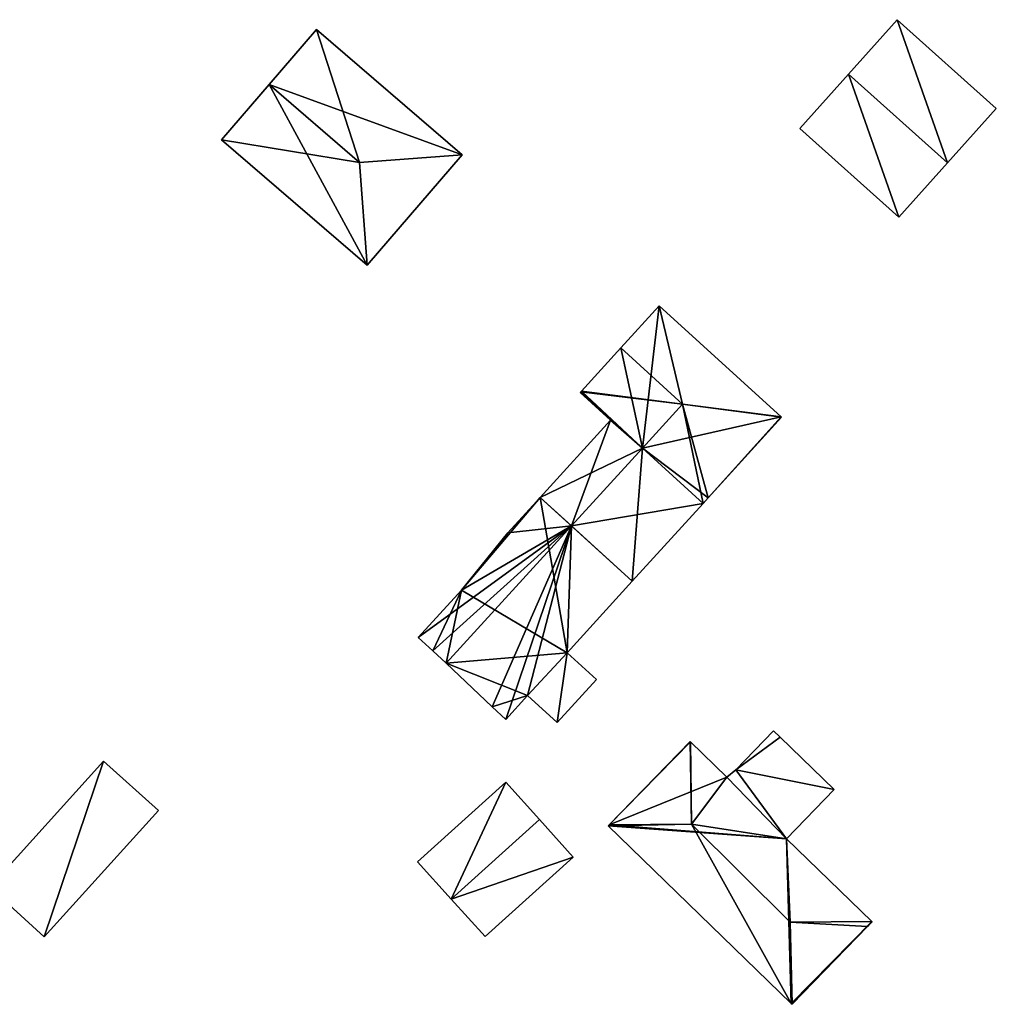
# Model space of a CAD drawing. Units: metres. Extents: x 73746 to 74385, y 344544 to 345006.
# Drawn here: x 74216 to 74254, y 344577 to 344615 of the extents above; entities that cross this region are included whole.
import ezdxf

# ---------------------------------------------------------------- set-up
doc = ezdxf.new("R2010")
doc.units = ezdxf.units.M
for name, color, linetype in [('FacadeFaces', 253, 'Continuous'), ('FloorBoundary', 4, 'Continuous'), ('FloorFaces', 253, 'Continuous'), ('OuterEaves', 4, 'Continuous'), ('RoofFaces', 24, 'Continuous'), ('RoofLines', 2, 'Continuous')]:
    doc.layers.add(name, color=color, linetype=linetype)

msp = doc.modelspace()

# ---------------------------------------------------------------- linework, layer by layer
at = {"layer": 'FacadeFaces'}
for points in [[(74249.837, 344615.102, 294.053), (74247.952, 344612.999, 291.04), (74247.952, 344612.999, 294.898), (74249.837, 344615.102, 294.053)], [(74249.837, 344615.102, 291.04), (74247.952, 344612.999, 291.04), (74249.837, 344615.102, 294.053), (74249.837, 344615.102, 291.04)], [(74253.671, 344611.667, 294.054), (74253.671, 344611.667, 291.04), (74249.837, 344615.102, 294.053), (74253.671, 344611.667, 294.054)], [(74253.671, 344611.667, 291.04), (74249.837, 344615.102, 291.04), (74249.837, 344615.102, 294.053), (74253.671, 344611.667, 291.04)], [(74227.356, 344614.725, 292.013), (74225.517, 344612.592, 289.82), (74225.517, 344612.592, 293.31), (74227.356, 344614.725, 292.013)], [(74227.356, 344614.725, 289.82), (74225.517, 344612.592, 289.82), (74227.356, 344614.725, 292.013), (74227.356, 344614.725, 289.82)], [(74232.99, 344609.867, 292.013), (74232.99, 344609.867, 289.82), (74227.356, 344614.725, 292.013), (74232.99, 344609.867, 292.013)], [(74227.356, 344614.725, 292.013), (74232.99, 344609.867, 289.82), (74227.356, 344614.725, 289.82), (74227.356, 344614.725, 292.013)], [(74247.952, 344612.999, 294.898), (74247.952, 344612.999, 291.04), (74246.068, 344610.896, 294.054), (74247.952, 344612.999, 294.898)], [(74246.068, 344610.896, 294.054), (74247.952, 344612.999, 291.04), (74246.068, 344610.896, 291.04), (74246.068, 344610.896, 294.054)], [(74225.517, 344612.592, 293.31), (74225.517, 344612.592, 289.82), (74223.677, 344610.458, 292.013), (74225.517, 344612.592, 293.31)], [(74225.517, 344612.592, 289.82), (74223.677, 344610.458, 289.82), (74223.677, 344610.458, 292.013), (74225.517, 344612.592, 289.82)], [(74251.787, 344609.564, 294.898), (74251.787, 344609.564, 291.04), (74253.671, 344611.667, 294.054), (74251.787, 344609.564, 294.898)], [(74251.787, 344609.564, 291.04), (74253.671, 344611.667, 291.04), (74253.671, 344611.667, 294.054), (74251.787, 344609.564, 291.04)], [(74246.068, 344610.896, 294.054), (74249.903, 344607.461, 291.04), (74249.903, 344607.461, 294.054), (74246.068, 344610.896, 294.054)], [(74246.068, 344610.896, 291.04), (74249.903, 344607.461, 291.04), (74246.068, 344610.896, 294.054), (74246.068, 344610.896, 291.04)], [(74223.677, 344610.458, 292.013), (74229.311, 344605.601, 289.82), (74229.311, 344605.601, 292.013), (74223.677, 344610.458, 292.013)], [(74223.677, 344610.458, 289.82), (74229.311, 344605.601, 289.82), (74223.677, 344610.458, 292.013), (74223.677, 344610.458, 289.82)], [(74229.311, 344605.601, 292.013), (74232.99, 344609.867, 289.82), (74232.99, 344609.867, 292.013), (74229.311, 344605.601, 292.013)], [(74229.311, 344605.601, 289.82), (74232.99, 344609.867, 289.82), (74229.311, 344605.601, 292.013), (74229.311, 344605.601, 289.82)], [(74249.903, 344607.461, 294.054), (74251.787, 344609.564, 291.04), (74251.787, 344609.564, 294.898), (74249.903, 344607.461, 294.054)], [(74249.903, 344607.461, 291.04), (74251.787, 344609.564, 291.04), (74249.903, 344607.461, 294.054), (74249.903, 344607.461, 291.04)], [(74240.616, 344604.025, 293.075), (74239.132, 344602.395, 290.8), (74239.132, 344602.395, 293.84), (74240.616, 344604.025, 293.075)], [(74240.616, 344604.025, 290.8), (74239.132, 344602.395, 290.8), (74240.616, 344604.025, 293.075), (74240.616, 344604.025, 290.8)], [(74245.337, 344599.728, 293.075), (74240.616, 344604.025, 290.8), (74240.616, 344604.025, 293.075), (74245.337, 344599.728, 293.075)], [(74245.337, 344599.728, 290.8), (74240.616, 344604.025, 290.8), (74245.337, 344599.728, 293.075), (74245.337, 344599.728, 290.8)], [(74239.132, 344602.395, 293.84), (74239.132, 344602.395, 290.8), (74237.612, 344600.725, 293.056), (74239.132, 344602.395, 293.84)], [(74239.132, 344602.395, 290.8), (74237.612, 344600.725, 290.8), (74237.612, 344600.725, 293.056), (74239.132, 344602.395, 290.8)], [(74237.612, 344600.725, 293.056), (74237.612, 344600.725, 290.8), (74237.581, 344600.691, 293.056), (74237.612, 344600.725, 293.056)], [(74237.612, 344600.725, 290.8), (74237.581, 344600.691, 290.8), (74237.581, 344600.691, 293.056), (74237.612, 344600.725, 290.8)], [(74237.581, 344600.691, 293.026), (74237.562, 344600.67, 290.8), (74237.562, 344600.67, 293.026), (74237.581, 344600.691, 293.026)], [(74237.581, 344600.691, 290.8), (74237.562, 344600.67, 290.8), (74237.581, 344600.691, 293.026), (74237.581, 344600.691, 290.8)], [(74237.562, 344600.67, 293.026), (74238.735, 344599.603, 290.8), (74238.735, 344599.603, 293.401), (74237.562, 344600.67, 293.026)], [(74237.562, 344600.67, 290.8), (74238.735, 344599.603, 290.8), (74237.562, 344600.67, 293.026), (74237.562, 344600.67, 290.8)], [(74237.581, 344600.691, 293.056), (74239.967, 344598.519, 290.8), (74239.967, 344598.519, 293.84), (74237.581, 344600.691, 293.056)], [(74237.581, 344600.691, 293.056), (74237.581, 344600.691, 290.8), (74239.967, 344598.519, 290.8), (74237.581, 344600.691, 293.056)], [(74239.967, 344598.519, 293.79), (74239.967, 344598.519, 290.8), (74237.581, 344600.691, 293.026), (74239.967, 344598.519, 293.79)], [(74239.967, 344598.519, 290.8), (74237.581, 344600.691, 290.8), (74237.581, 344600.691, 293.026), (74239.967, 344598.519, 290.8)], [(74238.735, 344599.603, 293.401), (74236.01, 344596.609, 290.8), (74236.01, 344596.609, 293.403), (74238.735, 344599.603, 293.401)], [(74238.735, 344599.603, 290.8), (74236.01, 344596.609, 290.8), (74238.735, 344599.603, 293.401), (74238.735, 344599.603, 290.8)], [(74242.513, 344596.588, 293.067), (74245.356, 344599.711, 290.8), (74245.356, 344599.711, 293.068), (74242.513, 344596.588, 293.067)], [(74242.513, 344596.588, 290.8), (74245.356, 344599.711, 290.8), (74242.513, 344596.588, 293.067), (74242.513, 344596.588, 290.8)], [(74245.356, 344599.711, 293.068), (74245.337, 344599.728, 290.8), (74245.337, 344599.728, 293.075), (74245.356, 344599.711, 293.068)], [(74245.356, 344599.711, 290.8), (74245.337, 344599.728, 290.8), (74245.356, 344599.711, 293.068), (74245.356, 344599.711, 290.8)], [(74239.967, 344598.519, 293.84), (74239.967, 344598.519, 290.8), (74242.321, 344596.377, 293.067), (74239.967, 344598.519, 293.84)], [(74239.967, 344598.519, 290.8), (74242.321, 344596.377, 290.8), (74242.321, 344596.377, 293.067), (74239.967, 344598.519, 290.8)], [(74242.321, 344596.377, 293.036), (74239.967, 344598.519, 290.8), (74239.967, 344598.519, 293.79), (74242.321, 344596.377, 293.036)], [(74242.321, 344596.377, 290.8), (74239.967, 344598.519, 290.8), (74242.321, 344596.377, 293.036), (74242.321, 344596.377, 290.8)], [(74236.01, 344596.609, 293.403), (74234.759, 344595.234, 290.8), (74234.759, 344595.234, 293.404), (74236.01, 344596.609, 293.403)], [(74236.01, 344596.609, 290.8), (74234.759, 344595.234, 290.8), (74236.01, 344596.609, 293.403), (74236.01, 344596.609, 290.8)], [(74242.321, 344596.377, 293.067), (74242.513, 344596.588, 290.8), (74242.513, 344596.588, 293.067), (74242.321, 344596.377, 293.067)], [(74242.321, 344596.377, 290.8), (74242.513, 344596.588, 290.8), (74242.321, 344596.377, 293.067), (74242.321, 344596.377, 290.8)], [(74239.577, 344593.363, 293.035), (74242.321, 344596.377, 290.8), (74242.321, 344596.377, 293.036), (74239.577, 344593.363, 293.035)], [(74239.577, 344593.363, 290.8), (74242.321, 344596.377, 290.8), (74239.577, 344593.363, 293.035), (74239.577, 344593.363, 290.8)], [(74234.759, 344595.234, 293.404), (74232.96, 344593.018, 290.8), (74232.96, 344593.018, 293.443), (74234.759, 344595.234, 293.404)], [(74234.759, 344595.234, 290.8), (74232.96, 344593.018, 290.8), (74234.759, 344595.234, 293.404), (74234.759, 344595.234, 290.8)], [(74237.054, 344590.592, 293.034), (74239.577, 344593.363, 290.8), (74239.577, 344593.363, 293.035), (74237.054, 344590.592, 293.034)], [(74237.054, 344590.592, 290.8), (74239.577, 344593.363, 290.8), (74237.054, 344590.592, 293.034), (74237.054, 344590.592, 290.8)], [(74232.96, 344593.018, 293.443), (74231.293, 344591.187, 290.8), (74231.293, 344591.187, 293.444), (74232.96, 344593.018, 293.443)], [(74232.96, 344593.018, 290.8), (74231.293, 344591.187, 290.8), (74232.96, 344593.018, 293.443), (74232.96, 344593.018, 290.8)], [(74231.293, 344591.187, 293.444), (74231.86, 344590.671, 290.8), (74231.86, 344590.671, 293.625), (74231.293, 344591.187, 293.444)], [(74231.293, 344591.187, 290.8), (74231.86, 344590.671, 290.8), (74231.293, 344591.187, 293.444), (74231.293, 344591.187, 290.8)], [(74231.86, 344590.671, 293.625), (74232.366, 344590.193, 290.8), (74232.366, 344590.193, 293.79), (74231.86, 344590.671, 293.625)], [(74231.86, 344590.671, 293.625), (74231.86, 344590.671, 290.8), (74232.366, 344590.193, 290.8), (74231.86, 344590.671, 293.625)], [(74235.525, 344588.945, 293.038), (74235.525, 344588.945, 290.8), (74237.054, 344590.592, 293.034), (74235.525, 344588.945, 293.038)], [(74235.525, 344588.945, 290.8), (74237.054, 344590.592, 290.8), (74237.054, 344590.592, 293.034), (74235.525, 344588.945, 290.8)], [(74237.054, 344590.592, 292.687), (74235.525, 344588.945, 291.316), (74235.525, 344588.945, 292.687), (74237.054, 344590.592, 292.687)], [(74237.054, 344590.592, 291.316), (74235.525, 344588.945, 291.316), (74237.054, 344590.592, 292.687), (74237.054, 344590.592, 291.316)], [(74238.188, 344589.56, 292.687), (74237.054, 344590.592, 291.316), (74237.054, 344590.592, 292.687), (74238.188, 344589.56, 292.687)], [(74238.188, 344589.56, 291.316), (74237.054, 344590.592, 291.316), (74238.188, 344589.56, 292.687), (74238.188, 344589.56, 291.316)], [(74232.366, 344590.193, 293.79), (74232.366, 344590.193, 290.8), (74234.155, 344588.499, 293.207), (74232.366, 344590.193, 293.79)], [(74232.366, 344590.193, 290.8), (74234.155, 344588.499, 290.8), (74234.155, 344588.499, 293.207), (74232.366, 344590.193, 290.8)], [(74236.675, 344587.898, 292.687), (74236.675, 344587.898, 291.316), (74238.188, 344589.56, 292.687), (74236.675, 344587.898, 292.687)], [(74238.188, 344589.56, 292.687), (74236.675, 344587.898, 291.316), (74238.188, 344589.56, 291.316), (74238.188, 344589.56, 292.687)], [(74234.682, 344588.019, 293.038), (74235.525, 344588.945, 290.8), (74235.525, 344588.945, 293.038), (74234.682, 344588.019, 293.038)], [(74234.682, 344588.019, 290.8), (74235.525, 344588.945, 290.8), (74234.682, 344588.019, 293.038), (74234.682, 344588.019, 290.8)], [(74235.525, 344588.945, 292.687), (74236.675, 344587.898, 291.316), (74236.675, 344587.898, 292.687), (74235.525, 344588.945, 292.687)], [(74235.525, 344588.945, 291.316), (74236.675, 344587.898, 291.316), (74235.525, 344588.945, 292.687), (74235.525, 344588.945, 291.316)], [(74234.155, 344588.499, 293.207), (74234.155, 344588.499, 290.8), (74234.682, 344588.019, 293.038), (74234.155, 344588.499, 293.207)], [(74234.155, 344588.499, 290.8), (74234.682, 344588.019, 290.8), (74234.682, 344588.019, 293.038), (74234.155, 344588.499, 290.8)], [(74245.047, 344587.573, 293.678), (74243.59, 344586.064, 291.918), (74243.59, 344586.064, 293.678), (74245.047, 344587.573, 293.678)], [(74245.047, 344587.573, 291.918), (74243.59, 344586.064, 291.918), (74245.047, 344587.573, 293.678), (74245.047, 344587.573, 291.918)], [(74245.304, 344587.324, 293.678), (74245.047, 344587.573, 291.918), (74245.047, 344587.573, 293.678), (74245.304, 344587.324, 293.678)], [(74245.304, 344587.324, 291.918), (74245.047, 344587.573, 291.918), (74245.304, 344587.324, 293.678), (74245.304, 344587.324, 291.918)], [(74241.818, 344587.165, 294.17), (74238.682, 344583.932, 291.734), (74238.682, 344583.932, 294.17), (74241.818, 344587.165, 294.17)], [(74241.818, 344587.165, 291.734), (74238.682, 344583.932, 291.734), (74241.818, 344587.165, 294.17), (74241.818, 344587.165, 291.734)], [(74241.832, 344587.151, 294.177), (74241.832, 344587.151, 291.734), (74241.818, 344587.165, 294.17), (74241.832, 344587.151, 294.177)], [(74241.818, 344587.165, 294.17), (74241.832, 344587.151, 291.734), (74241.818, 344587.165, 291.734), (74241.818, 344587.165, 294.17)], [(74243.244, 344585.781, 294.17), (74241.832, 344587.151, 291.734), (74241.832, 344587.151, 294.177), (74243.244, 344585.781, 294.17)], [(74243.244, 344585.781, 291.734), (74241.832, 344587.151, 291.734), (74243.244, 344585.781, 294.17), (74243.244, 344585.781, 291.734)], [(74247.391, 344585.299, 293.678), (74247.391, 344585.299, 291.918), (74245.304, 344587.324, 293.678), (74247.391, 344585.299, 293.678)], [(74245.304, 344587.324, 293.678), (74247.391, 344585.299, 291.918), (74245.304, 344587.324, 291.918), (74245.304, 344587.324, 293.678)], [(74219.111, 344586.404, 292.629), (74219.111, 344586.404, 290.771), (74214.691, 344581.525, 292.628), (74219.111, 344586.404, 292.629)], [(74219.111, 344586.404, 290.771), (74214.691, 344581.525, 290.771), (74214.691, 344581.525, 292.628), (74219.111, 344586.404, 290.771)], [(74221.229, 344584.486, 294.061), (74221.229, 344584.486, 290.771), (74219.111, 344586.404, 292.629), (74221.229, 344584.486, 294.061)], [(74221.229, 344584.486, 290.771), (74219.111, 344586.404, 290.771), (74219.111, 344586.404, 292.629), (74221.229, 344584.486, 290.771)], [(74243.59, 344586.064, 293.678), (74243.244, 344585.781, 291.918), (74243.244, 344585.781, 293.678), (74243.59, 344586.064, 293.678)], [(74243.59, 344586.064, 291.918), (74243.244, 344585.781, 291.918), (74243.59, 344586.064, 293.678), (74243.59, 344586.064, 291.918)], [(74234.678, 344585.59, 293.559), (74234.678, 344585.59, 291.424), (74231.262, 344582.51, 293.559), (74234.678, 344585.59, 293.559)], [(74231.262, 344582.51, 293.559), (74234.678, 344585.59, 291.424), (74231.262, 344582.51, 291.424), (74231.262, 344582.51, 293.559)], [(74235.985, 344584.141, 294.157), (74235.985, 344584.141, 291.424), (74234.678, 344585.59, 293.559), (74235.985, 344584.141, 294.157)], [(74235.985, 344584.141, 291.424), (74234.678, 344585.59, 291.424), (74234.678, 344585.59, 293.559), (74235.985, 344584.141, 291.424)], [(74245.549, 344583.401, 294.194), (74245.549, 344583.401, 291.734), (74243.244, 344585.781, 294.17), (74245.549, 344583.401, 294.194)], [(74245.549, 344583.401, 291.734), (74243.244, 344585.781, 291.734), (74243.244, 344585.781, 294.17), (74245.549, 344583.401, 291.734)], [(74243.244, 344585.781, 293.678), (74245.549, 344583.401, 291.918), (74245.549, 344583.401, 293.678), (74243.244, 344585.781, 293.678)], [(74243.244, 344585.781, 291.918), (74245.549, 344583.401, 291.918), (74243.244, 344585.781, 293.678), (74243.244, 344585.781, 291.918)], [(74245.549, 344583.401, 293.678), (74247.391, 344585.299, 291.918), (74247.391, 344585.299, 293.678), (74245.549, 344583.401, 293.678)], [(74245.549, 344583.401, 291.918), (74247.391, 344585.299, 291.918), (74245.549, 344583.401, 293.678), (74245.549, 344583.401, 291.918)], [(74216.81, 344579.606, 294.061), (74216.81, 344579.606, 290.771), (74221.229, 344584.486, 294.061), (74216.81, 344579.606, 294.061)], [(74221.229, 344584.486, 294.061), (74216.81, 344579.606, 290.771), (74221.229, 344584.486, 290.771), (74221.229, 344584.486, 294.061)], [(74237.292, 344582.691, 293.559), (74235.985, 344584.141, 291.424), (74235.985, 344584.141, 294.157), (74237.292, 344582.691, 293.559)], [(74237.292, 344582.691, 291.424), (74235.985, 344584.141, 291.424), (74237.292, 344582.691, 293.559), (74237.292, 344582.691, 291.424)], [(74238.682, 344583.932, 294.17), (74238.682, 344583.932, 291.734), (74238.645, 344583.894, 294.151), (74238.682, 344583.932, 294.17)], [(74238.682, 344583.932, 291.734), (74238.645, 344583.894, 291.734), (74238.645, 344583.894, 294.151), (74238.682, 344583.932, 291.734)], [(74238.645, 344583.894, 294.151), (74245.726, 344577.025, 291.734), (74245.726, 344577.025, 294.187), (74238.645, 344583.894, 294.151)], [(74238.645, 344583.894, 291.734), (74245.726, 344577.025, 291.734), (74238.645, 344583.894, 294.151), (74238.645, 344583.894, 291.734)], [(74248.848, 344580.201, 294.177), (74245.549, 344583.401, 291.734), (74245.549, 344583.401, 294.194), (74248.848, 344580.201, 294.177)], [(74248.848, 344580.201, 291.734), (74245.549, 344583.401, 291.734), (74248.848, 344580.201, 294.177), (74248.848, 344580.201, 291.734)], [(74231.262, 344582.51, 293.559), (74232.569, 344581.061, 291.424), (74232.569, 344581.061, 294.157), (74231.262, 344582.51, 293.559)], [(74231.262, 344582.51, 291.424), (74232.569, 344581.061, 291.424), (74231.262, 344582.51, 293.559), (74231.262, 344582.51, 291.424)], [(74233.876, 344579.611, 293.559), (74237.292, 344582.691, 291.424), (74237.292, 344582.691, 293.559), (74233.876, 344579.611, 293.559)], [(74233.876, 344579.611, 291.424), (74237.292, 344582.691, 291.424), (74233.876, 344579.611, 293.559), (74233.876, 344579.611, 291.424)], [(74214.691, 344581.525, 292.628), (74216.81, 344579.606, 290.771), (74216.81, 344579.606, 294.061), (74214.691, 344581.525, 292.628)], [(74214.691, 344581.525, 290.771), (74216.81, 344579.606, 290.771), (74214.691, 344581.525, 292.628), (74214.691, 344581.525, 290.771)], [(74232.569, 344581.061, 294.157), (74232.569, 344581.061, 291.424), (74233.876, 344579.611, 293.559), (74232.569, 344581.061, 294.157)], [(74232.569, 344581.061, 291.424), (74233.876, 344579.611, 291.424), (74233.876, 344579.611, 293.559), (74232.569, 344581.061, 291.424)], [(74248.679, 344579.997, 294.17), (74248.863, 344580.187, 291.734), (74248.863, 344580.187, 294.17), (74248.679, 344579.997, 294.17)], [(74248.679, 344579.997, 291.734), (74248.863, 344580.187, 291.734), (74248.679, 344579.997, 294.17), (74248.679, 344579.997, 291.734)], [(74248.863, 344580.187, 294.17), (74248.848, 344580.201, 291.734), (74248.848, 344580.201, 294.177), (74248.863, 344580.187, 294.17)], [(74248.863, 344580.187, 291.734), (74248.848, 344580.201, 291.734), (74248.863, 344580.187, 294.17), (74248.863, 344580.187, 291.734)], [(74245.762, 344576.99, 294.17), (74248.679, 344579.997, 291.734), (74248.679, 344579.997, 294.17), (74245.762, 344576.99, 294.17)], [(74245.762, 344576.99, 291.734), (74248.679, 344579.997, 291.734), (74245.762, 344576.99, 294.17), (74245.762, 344576.99, 291.734)], [(74245.726, 344577.025, 294.187), (74245.726, 344577.025, 291.734), (74245.762, 344576.99, 294.17), (74245.726, 344577.025, 294.187)], [(74245.726, 344577.025, 291.734), (74245.762, 344576.99, 291.734), (74245.762, 344576.99, 294.17), (74245.726, 344577.025, 291.734)]]:
    msp.add_3dface(points, dxfattribs=at)
at = {"layer": 'FloorBoundary'}
for points in [[(74246.068, 344610.896, 291.04), (74249.903, 344607.461, 291.04), (74251.787, 344609.564, 291.04), (74253.671, 344611.667, 291.04), (74249.837, 344615.102, 291.04), (74247.952, 344612.999, 291.04), (74246.068, 344610.896, 291.04)], [(74227.356, 344614.725, 289.82), (74225.517, 344612.592, 289.82), (74223.677, 344610.458, 289.82), (74229.311, 344605.601, 289.82), (74232.99, 344609.867, 289.82), (74227.356, 344614.725, 289.82)], [(74239.967, 344598.519, 290.8), (74242.321, 344596.377, 290.8), (74242.513, 344596.588, 290.8), (74245.356, 344599.711, 290.8), (74245.337, 344599.728, 290.8), (74240.616, 344604.025, 290.8), (74239.132, 344602.395, 290.8), (74237.612, 344600.725, 290.8), (74237.581, 344600.691, 290.8), (74239.967, 344598.519, 290.8)], [(74232.366, 344590.193, 290.8), (74234.155, 344588.499, 290.8), (74234.682, 344588.019, 290.8), (74235.525, 344588.945, 290.8), (74237.054, 344590.592, 290.8), (74239.577, 344593.363, 290.8), (74242.321, 344596.377, 290.8), (74239.967, 344598.519, 290.8), (74237.581, 344600.691, 290.8), (74237.562, 344600.67, 290.8), (74238.735, 344599.603, 290.8), (74236.01, 344596.609, 290.8), (74234.759, 344595.234, 290.8), (74232.96, 344593.018, 290.8), (74231.293, 344591.187, 290.8), (74231.86, 344590.671, 290.8), (74232.366, 344590.193, 290.8)], [(74238.188, 344589.56, 291.316), (74237.054, 344590.592, 291.316), (74235.525, 344588.945, 291.316), (74236.675, 344587.898, 291.316), (74238.188, 344589.56, 291.316)], [(74245.304, 344587.324, 291.918), (74245.047, 344587.573, 291.918), (74243.59, 344586.064, 291.918), (74243.244, 344585.781, 291.918), (74245.549, 344583.401, 291.918), (74247.391, 344585.299, 291.918), (74245.304, 344587.324, 291.918)], [(74241.818, 344587.165, 291.734), (74238.682, 344583.932, 291.734), (74238.645, 344583.894, 291.734), (74245.726, 344577.025, 291.734), (74245.762, 344576.99, 291.734), (74248.679, 344579.997, 291.734), (74248.863, 344580.187, 291.734), (74248.848, 344580.201, 291.734), (74245.549, 344583.401, 291.734), (74243.244, 344585.781, 291.734), (74241.832, 344587.151, 291.734), (74241.818, 344587.165, 291.734)], [(74221.229, 344584.486, 290.771), (74219.111, 344586.404, 290.771), (74214.691, 344581.525, 290.771), (74216.81, 344579.606, 290.771), (74221.229, 344584.486, 290.771)], [(74231.262, 344582.51, 291.424), (74232.569, 344581.061, 291.424), (74233.876, 344579.611, 291.424), (74237.292, 344582.691, 291.424), (74235.985, 344584.141, 291.424), (74234.678, 344585.59, 291.424), (74231.262, 344582.51, 291.424)]]:
    msp.add_polyline3d(points, dxfattribs=at)
at = {"layer": 'FloorFaces'}
for points in [[(74251.787, 344609.564, 291.04), (74247.952, 344612.999, 291.04), (74249.837, 344615.102, 291.04), (74251.787, 344609.564, 291.04)], [(74251.787, 344609.564, 291.04), (74249.837, 344615.102, 291.04), (74253.671, 344611.667, 291.04), (74251.787, 344609.564, 291.04)], [(74227.356, 344614.725, 289.82), (74232.99, 344609.867, 289.82), (74225.517, 344612.592, 289.82), (74227.356, 344614.725, 289.82)], [(74246.068, 344610.896, 291.04), (74247.952, 344612.999, 291.04), (74249.903, 344607.461, 291.04), (74246.068, 344610.896, 291.04)], [(74249.903, 344607.461, 291.04), (74247.952, 344612.999, 291.04), (74251.787, 344609.564, 291.04), (74249.903, 344607.461, 291.04)], [(74225.517, 344612.592, 289.82), (74229.311, 344605.601, 289.82), (74223.677, 344610.458, 289.82), (74225.517, 344612.592, 289.82)], [(74225.517, 344612.592, 289.82), (74232.99, 344609.867, 289.82), (74229.311, 344605.601, 289.82), (74225.517, 344612.592, 289.82)], [(74239.967, 344598.519, 290.8), (74239.132, 344602.395, 290.8), (74240.616, 344604.025, 290.8), (74239.967, 344598.519, 290.8)], [(74239.967, 344598.519, 290.8), (74240.616, 344604.025, 290.8), (74245.337, 344599.728, 290.8), (74239.967, 344598.519, 290.8)], [(74239.967, 344598.519, 290.8), (74237.612, 344600.725, 290.8), (74239.132, 344602.395, 290.8), (74239.967, 344598.519, 290.8)], [(74239.967, 344598.519, 290.8), (74237.581, 344600.691, 290.8), (74237.612, 344600.725, 290.8), (74239.967, 344598.519, 290.8)], [(74237.581, 344600.691, 290.8), (74238.735, 344599.603, 290.8), (74237.562, 344600.67, 290.8), (74237.581, 344600.691, 290.8)], [(74239.967, 344598.519, 290.8), (74238.735, 344599.603, 290.8), (74237.581, 344600.691, 290.8), (74239.967, 344598.519, 290.8)], [(74239.967, 344598.519, 290.8), (74236.01, 344596.609, 290.8), (74238.735, 344599.603, 290.8), (74239.967, 344598.519, 290.8)], [(74239.967, 344598.519, 290.8), (74245.337, 344599.728, 290.8), (74242.513, 344596.588, 290.8), (74239.967, 344598.519, 290.8)], [(74242.513, 344596.588, 290.8), (74245.337, 344599.728, 290.8), (74245.356, 344599.711, 290.8), (74242.513, 344596.588, 290.8)], [(74239.577, 344593.363, 290.8), (74236.01, 344596.609, 290.8), (74239.967, 344598.519, 290.8), (74239.577, 344593.363, 290.8)], [(74239.577, 344593.363, 290.8), (74239.967, 344598.519, 290.8), (74242.321, 344596.377, 290.8), (74239.577, 344593.363, 290.8)], [(74239.967, 344598.519, 290.8), (74242.513, 344596.588, 290.8), (74242.321, 344596.377, 290.8), (74239.967, 344598.519, 290.8)], [(74237.054, 344590.592, 290.8), (74232.96, 344593.018, 290.8), (74236.01, 344596.609, 290.8), (74237.054, 344590.592, 290.8)], [(74236.01, 344596.609, 290.8), (74232.96, 344593.018, 290.8), (74234.759, 344595.234, 290.8), (74236.01, 344596.609, 290.8)], [(74237.054, 344590.592, 290.8), (74236.01, 344596.609, 290.8), (74239.577, 344593.363, 290.8), (74237.054, 344590.592, 290.8)], [(74232.96, 344593.018, 290.8), (74231.86, 344590.671, 290.8), (74231.293, 344591.187, 290.8), (74232.96, 344593.018, 290.8)], [(74232.366, 344590.193, 290.8), (74231.86, 344590.671, 290.8), (74232.96, 344593.018, 290.8), (74232.366, 344590.193, 290.8)], [(74232.366, 344590.193, 290.8), (74232.96, 344593.018, 290.8), (74237.054, 344590.592, 290.8), (74232.366, 344590.193, 290.8)], [(74232.366, 344590.193, 290.8), (74237.054, 344590.592, 290.8), (74235.525, 344588.945, 290.8), (74232.366, 344590.193, 290.8)], [(74237.054, 344590.592, 291.316), (74236.675, 344587.898, 291.316), (74235.525, 344588.945, 291.316), (74237.054, 344590.592, 291.316)], [(74238.188, 344589.56, 291.316), (74236.675, 344587.898, 291.316), (74237.054, 344590.592, 291.316), (74238.188, 344589.56, 291.316)], [(74232.366, 344590.193, 290.8), (74235.525, 344588.945, 290.8), (74234.155, 344588.499, 290.8), (74232.366, 344590.193, 290.8)], [(74234.155, 344588.499, 290.8), (74235.525, 344588.945, 290.8), (74234.682, 344588.019, 290.8), (74234.155, 344588.499, 290.8)], [(74245.304, 344587.324, 291.918), (74243.59, 344586.064, 291.918), (74245.047, 344587.573, 291.918), (74245.304, 344587.324, 291.918)], [(74241.818, 344587.165, 291.734), (74241.832, 344587.151, 291.734), (74238.682, 344583.932, 291.734), (74241.818, 344587.165, 291.734)], [(74238.682, 344583.932, 291.734), (74241.832, 344587.151, 291.734), (74243.244, 344585.781, 291.734), (74238.682, 344583.932, 291.734)], [(74245.304, 344587.324, 291.918), (74247.391, 344585.299, 291.918), (74243.59, 344586.064, 291.918), (74245.304, 344587.324, 291.918)], [(74219.111, 344586.404, 290.771), (74216.81, 344579.606, 290.771), (74214.691, 344581.525, 290.771), (74219.111, 344586.404, 290.771)], [(74221.229, 344584.486, 290.771), (74216.81, 344579.606, 290.771), (74219.111, 344586.404, 290.771), (74221.229, 344584.486, 290.771)], [(74243.59, 344586.064, 291.918), (74245.549, 344583.401, 291.918), (74243.244, 344585.781, 291.918), (74243.59, 344586.064, 291.918)], [(74243.59, 344586.064, 291.918), (74247.391, 344585.299, 291.918), (74245.549, 344583.401, 291.918), (74243.59, 344586.064, 291.918)], [(74231.262, 344582.51, 291.424), (74234.678, 344585.59, 291.424), (74232.569, 344581.061, 291.424), (74231.262, 344582.51, 291.424)], [(74232.569, 344581.061, 291.424), (74234.678, 344585.59, 291.424), (74235.985, 344584.141, 291.424), (74232.569, 344581.061, 291.424)], [(74238.682, 344583.932, 291.734), (74243.244, 344585.781, 291.734), (74245.549, 344583.401, 291.734), (74238.682, 344583.932, 291.734)], [(74232.569, 344581.061, 291.424), (74235.985, 344584.141, 291.424), (74237.292, 344582.691, 291.424), (74232.569, 344581.061, 291.424)], [(74238.682, 344583.932, 291.734), (74245.549, 344583.401, 291.734), (74238.645, 344583.894, 291.734), (74238.682, 344583.932, 291.734)], [(74238.645, 344583.894, 291.734), (74245.549, 344583.401, 291.734), (74245.726, 344577.025, 291.734), (74238.645, 344583.894, 291.734)], [(74245.726, 344577.025, 291.734), (74245.549, 344583.401, 291.734), (74248.848, 344580.201, 291.734), (74245.726, 344577.025, 291.734)], [(74232.569, 344581.061, 291.424), (74237.292, 344582.691, 291.424), (74233.876, 344579.611, 291.424), (74232.569, 344581.061, 291.424)], [(74245.726, 344577.025, 291.734), (74248.848, 344580.201, 291.734), (74248.679, 344579.997, 291.734), (74245.726, 344577.025, 291.734)], [(74248.679, 344579.997, 291.734), (74248.848, 344580.201, 291.734), (74248.863, 344580.187, 291.734), (74248.679, 344579.997, 291.734)], [(74245.726, 344577.025, 291.734), (74248.679, 344579.997, 291.734), (74245.762, 344576.99, 291.734), (74245.726, 344577.025, 291.734)]]:
    msp.add_3dface(points, dxfattribs=at)
at = {"layer": 'OuterEaves'}
for points in [[(74253.671, 344611.667, 294.054), (74249.837, 344615.102, 294.053), (74247.952, 344612.999, 294.898), (74246.068, 344610.896, 294.054), (74249.903, 344607.461, 294.054), (74251.787, 344609.564, 294.898), (74253.671, 344611.667, 294.054)], [(74223.677, 344610.458, 292.013), (74229.311, 344605.601, 292.013), (74232.99, 344609.867, 292.013), (74227.356, 344614.725, 292.013), (74225.517, 344612.592, 293.31), (74223.677, 344610.458, 292.013)], [(74242.513, 344596.588, 293.067), (74245.356, 344599.711, 293.068), (74245.337, 344599.728, 293.075), (74240.616, 344604.025, 293.075), (74239.132, 344602.395, 293.84), (74237.612, 344600.725, 293.056), (74237.581, 344600.691, 293.056), (74239.967, 344598.519, 293.84), (74242.321, 344596.377, 293.067), (74242.513, 344596.588, 293.067)], [(74234.682, 344588.019, 293.038), (74235.525, 344588.945, 293.038), (74237.054, 344590.592, 293.034), (74239.577, 344593.363, 293.035), (74242.321, 344596.377, 293.036), (74239.967, 344598.519, 293.79), (74237.581, 344600.691, 293.026), (74237.562, 344600.67, 293.026), (74238.735, 344599.603, 293.401), (74236.01, 344596.609, 293.403), (74234.759, 344595.234, 293.404), (74232.96, 344593.018, 293.443), (74231.293, 344591.187, 293.444), (74231.86, 344590.671, 293.625), (74232.366, 344590.193, 293.79), (74234.155, 344588.499, 293.207), (74234.682, 344588.019, 293.038)], [(74238.188, 344589.56, 292.687), (74237.054, 344590.592, 292.687), (74235.525, 344588.945, 292.687), (74236.675, 344587.898, 292.687), (74238.188, 344589.56, 292.687)], [(74245.047, 344587.573, 293.678), (74243.59, 344586.064, 293.678), (74243.244, 344585.781, 293.678), (74245.549, 344583.401, 293.678), (74247.391, 344585.299, 293.678), (74245.304, 344587.324, 293.678), (74245.047, 344587.573, 293.678)], [(74245.762, 344576.99, 294.17), (74248.679, 344579.997, 294.17), (74248.863, 344580.187, 294.17), (74248.848, 344580.201, 294.177), (74245.549, 344583.401, 294.194), (74243.244, 344585.781, 294.17), (74241.832, 344587.151, 294.177), (74241.818, 344587.165, 294.17), (74238.682, 344583.932, 294.17), (74238.645, 344583.894, 294.151), (74245.726, 344577.025, 294.187), (74245.762, 344576.99, 294.17)], [(74221.229, 344584.486, 294.061), (74219.111, 344586.404, 292.629), (74214.691, 344581.525, 292.628), (74216.81, 344579.606, 294.061), (74221.229, 344584.486, 294.061)], [(74233.876, 344579.611, 293.559), (74237.292, 344582.691, 293.559), (74235.985, 344584.141, 294.157), (74234.678, 344585.59, 293.559), (74231.262, 344582.51, 293.559), (74232.569, 344581.061, 294.157), (74233.876, 344579.611, 293.559)]]:
    msp.add_polyline3d(points, dxfattribs=at)
at = {"layer": 'RoofFaces'}
for points in [[(74247.952, 344612.999, 294.898), (74251.787, 344609.564, 294.898), (74249.837, 344615.102, 294.053), (74247.952, 344612.999, 294.898)], [(74249.837, 344615.102, 294.053), (74251.787, 344609.564, 294.898), (74253.671, 344611.667, 294.054), (74249.837, 344615.102, 294.053)], [(74225.517, 344612.592, 293.31), (74229.017, 344609.573, 293.31), (74227.356, 344614.725, 292.013), (74225.517, 344612.592, 293.31)], [(74227.356, 344614.725, 292.013), (74229.017, 344609.573, 293.31), (74232.99, 344609.867, 292.013), (74227.356, 344614.725, 292.013)], [(74246.068, 344610.896, 294.054), (74249.903, 344607.461, 294.054), (74247.952, 344612.999, 294.898), (74246.068, 344610.896, 294.054)], [(74249.903, 344607.461, 294.054), (74251.787, 344609.564, 294.898), (74247.952, 344612.999, 294.898), (74249.903, 344607.461, 294.054)], [(74223.677, 344610.458, 292.013), (74229.017, 344609.573, 293.31), (74225.517, 344612.592, 293.31), (74223.677, 344610.458, 292.013)], [(74229.311, 344605.601, 292.013), (74229.017, 344609.573, 293.31), (74223.677, 344610.458, 292.013), (74229.311, 344605.601, 292.013)], [(74232.99, 344609.867, 292.013), (74229.017, 344609.573, 293.31), (74229.311, 344605.601, 292.013), (74232.99, 344609.867, 292.013)], [(74239.132, 344602.395, 293.84), (74241.521, 344600.221, 293.84), (74240.616, 344604.025, 293.075), (74239.132, 344602.395, 293.84)], [(74240.616, 344604.025, 293.075), (74241.521, 344600.221, 293.84), (74245.337, 344599.728, 293.075), (74240.616, 344604.025, 293.075)], [(74237.612, 344600.725, 293.056), (74241.521, 344600.221, 293.84), (74239.132, 344602.395, 293.84), (74237.612, 344600.725, 293.056)], [(74237.581, 344600.691, 293.056), (74241.521, 344600.221, 293.84), (74237.612, 344600.725, 293.056), (74237.581, 344600.691, 293.056)], [(74237.562, 344600.67, 293.026), (74238.735, 344599.603, 293.401), (74237.581, 344600.691, 293.026), (74237.562, 344600.67, 293.026)], [(74239.967, 344598.519, 293.84), (74241.521, 344600.221, 293.84), (74237.581, 344600.691, 293.056), (74239.967, 344598.519, 293.84)], [(74237.581, 344600.691, 293.026), (74238.735, 344599.603, 293.401), (74239.967, 344598.519, 293.79), (74237.581, 344600.691, 293.026)], [(74242.321, 344596.377, 293.067), (74241.521, 344600.221, 293.84), (74239.967, 344598.519, 293.84), (74242.321, 344596.377, 293.067)], [(74245.356, 344599.711, 293.068), (74241.521, 344600.221, 293.84), (74242.513, 344596.588, 293.067), (74245.356, 344599.711, 293.068)], [(74242.513, 344596.588, 293.067), (74241.521, 344600.221, 293.84), (74242.321, 344596.377, 293.067), (74242.513, 344596.588, 293.067)], [(74245.337, 344599.728, 293.075), (74241.521, 344600.221, 293.84), (74245.356, 344599.711, 293.068), (74245.337, 344599.728, 293.075)], [(74236.01, 344596.609, 293.403), (74237.219, 344595.509, 293.79), (74238.735, 344599.603, 293.401), (74236.01, 344596.609, 293.403)], [(74238.735, 344599.603, 293.401), (74237.219, 344595.509, 293.79), (74239.967, 344598.519, 293.79), (74238.735, 344599.603, 293.401)], [(74239.967, 344598.519, 293.79), (74237.219, 344595.509, 293.79), (74242.321, 344596.377, 293.036), (74239.967, 344598.519, 293.79)], [(74234.759, 344595.234, 293.404), (74237.219, 344595.509, 293.79), (74236.01, 344596.609, 293.403), (74234.759, 344595.234, 293.404)], [(74242.321, 344596.377, 293.036), (74237.219, 344595.509, 293.79), (74239.577, 344593.363, 293.035), (74242.321, 344596.377, 293.036)], [(74231.293, 344591.187, 293.444), (74237.219, 344595.509, 293.79), (74232.96, 344593.018, 293.443), (74231.293, 344591.187, 293.444)], [(74231.86, 344590.671, 293.625), (74237.219, 344595.509, 293.79), (74231.293, 344591.187, 293.444), (74231.86, 344590.671, 293.625)], [(74232.366, 344590.193, 293.79), (74237.219, 344595.509, 293.79), (74231.86, 344590.671, 293.625), (74232.366, 344590.193, 293.79)], [(74234.155, 344588.499, 293.207), (74237.219, 344595.509, 293.79), (74232.366, 344590.193, 293.79), (74234.155, 344588.499, 293.207)], [(74232.96, 344593.018, 293.443), (74237.219, 344595.509, 293.79), (74234.759, 344595.234, 293.404), (74232.96, 344593.018, 293.443)], [(74234.682, 344588.019, 293.038), (74237.219, 344595.509, 293.79), (74234.155, 344588.499, 293.207), (74234.682, 344588.019, 293.038)], [(74235.525, 344588.945, 293.038), (74237.219, 344595.509, 293.79), (74234.682, 344588.019, 293.038), (74235.525, 344588.945, 293.038)], [(74237.054, 344590.592, 293.034), (74237.219, 344595.509, 293.79), (74235.525, 344588.945, 293.038), (74237.054, 344590.592, 293.034)], [(74239.577, 344593.363, 293.035), (74237.219, 344595.509, 293.79), (74237.054, 344590.592, 293.034), (74239.577, 344593.363, 293.035)], [(74235.525, 344588.945, 292.687), (74236.675, 344587.898, 292.687), (74237.054, 344590.592, 292.687), (74235.525, 344588.945, 292.687)], [(74237.054, 344590.592, 292.687), (74236.675, 344587.898, 292.687), (74238.188, 344589.56, 292.687), (74237.054, 344590.592, 292.687)], [(74243.59, 344586.064, 293.678), (74245.304, 344587.324, 293.678), (74245.047, 344587.573, 293.678), (74243.59, 344586.064, 293.678)], [(74238.682, 344583.932, 294.17), (74241.864, 344583.964, 294.956), (74241.818, 344587.165, 294.17), (74238.682, 344583.932, 294.17)], [(74241.818, 344587.165, 294.17), (74241.864, 344583.964, 294.956), (74241.832, 344587.151, 294.177), (74241.818, 344587.165, 294.17)], [(74241.832, 344587.151, 294.177), (74241.864, 344583.964, 294.956), (74243.244, 344585.781, 294.17), (74241.832, 344587.151, 294.177)], [(74247.391, 344585.299, 293.678), (74245.304, 344587.324, 293.678), (74243.59, 344586.064, 293.678), (74247.391, 344585.299, 293.678)], [(74214.691, 344581.525, 292.628), (74216.81, 344579.606, 294.061), (74219.111, 344586.404, 292.629), (74214.691, 344581.525, 292.628)], [(74219.111, 344586.404, 292.629), (74216.81, 344579.606, 294.061), (74221.229, 344584.486, 294.061), (74219.111, 344586.404, 292.629)], [(74243.244, 344585.781, 293.678), (74245.549, 344583.401, 293.678), (74243.59, 344586.064, 293.678), (74243.244, 344585.781, 293.678)], [(74245.549, 344583.401, 293.678), (74247.391, 344585.299, 293.678), (74243.59, 344586.064, 293.678), (74245.549, 344583.401, 293.678)], [(74231.262, 344582.51, 293.559), (74232.569, 344581.061, 294.157), (74234.678, 344585.59, 293.559), (74231.262, 344582.51, 293.559)], [(74234.678, 344585.59, 293.559), (74232.569, 344581.061, 294.157), (74235.985, 344584.141, 294.157), (74234.678, 344585.59, 293.559)], [(74243.244, 344585.781, 294.17), (74241.864, 344583.964, 294.956), (74245.549, 344583.401, 294.194), (74243.244, 344585.781, 294.17)], [(74235.985, 344584.141, 294.157), (74232.569, 344581.061, 294.157), (74237.292, 344582.691, 293.559), (74235.985, 344584.141, 294.157)], [(74238.645, 344583.894, 294.151), (74241.864, 344583.964, 294.956), (74238.682, 344583.932, 294.17), (74238.645, 344583.894, 294.151)], [(74245.726, 344577.025, 294.187), (74241.864, 344583.964, 294.956), (74238.645, 344583.894, 294.151), (74245.726, 344577.025, 294.187)], [(74241.864, 344583.964, 294.956), (74245.695, 344580.17, 294.956), (74245.549, 344583.401, 294.194), (74241.864, 344583.964, 294.956)], [(74245.726, 344577.025, 294.187), (74245.695, 344580.17, 294.956), (74241.864, 344583.964, 294.956), (74245.726, 344577.025, 294.187)], [(74245.549, 344583.401, 294.194), (74245.695, 344580.17, 294.956), (74248.848, 344580.201, 294.177), (74245.549, 344583.401, 294.194)], [(74237.292, 344582.691, 293.559), (74232.569, 344581.061, 294.157), (74233.876, 344579.611, 293.559), (74237.292, 344582.691, 293.559)], [(74248.848, 344580.201, 294.177), (74245.695, 344580.17, 294.956), (74248.679, 344579.997, 294.17), (74248.848, 344580.201, 294.177)], [(74248.679, 344579.997, 294.17), (74245.695, 344580.17, 294.956), (74245.762, 344576.99, 294.17), (74248.679, 344579.997, 294.17)], [(74245.762, 344576.99, 294.17), (74245.695, 344580.17, 294.956), (74245.726, 344577.025, 294.187), (74245.762, 344576.99, 294.17)], [(74248.863, 344580.187, 294.17), (74248.848, 344580.201, 294.177), (74248.679, 344579.997, 294.17), (74248.863, 344580.187, 294.17)]]:
    msp.add_3dface(points, dxfattribs=at)
at = {"layer": 'RoofLines'}
for points in [[(74247.952, 344612.999, 294.898), (74251.787, 344609.564, 294.898)], [(74229.017, 344609.573, 293.31), (74225.517, 344612.592, 293.31)], [(74232.99, 344609.867, 292.013), (74229.017, 344609.573, 293.31)], [(74229.311, 344605.601, 292.013), (74229.017, 344609.573, 293.31)], [(74241.521, 344600.221, 293.84), (74239.132, 344602.395, 293.84)], [(74241.521, 344600.221, 293.84), (74237.612, 344600.725, 293.056)], [(74241.521, 344600.221, 293.84), (74239.967, 344598.519, 293.84)], [(74245.356, 344599.711, 293.068), (74241.521, 344600.221, 293.84)], [(74241.521, 344600.221, 293.84), (74245.337, 344599.728, 293.075)], [(74232.366, 344590.193, 293.79), (74237.219, 344595.509, 293.79), (74239.967, 344598.519, 293.79), (74238.735, 344599.603, 293.401)], [(74241.864, 344583.964, 294.956), (74241.832, 344587.151, 294.177)], [(74235.985, 344584.141, 294.157), (74232.569, 344581.061, 294.157)], [(74241.864, 344583.964, 294.956), (74238.682, 344583.932, 294.17)], [(74245.695, 344580.17, 294.956), (74241.864, 344583.964, 294.956)], [(74245.695, 344580.17, 294.956), (74248.848, 344580.201, 294.177)], [(74245.695, 344580.17, 294.956), (74245.726, 344577.025, 294.187)]]:
    msp.add_polyline3d(points, dxfattribs=at)

doc.saveas('drawing.dxf')
